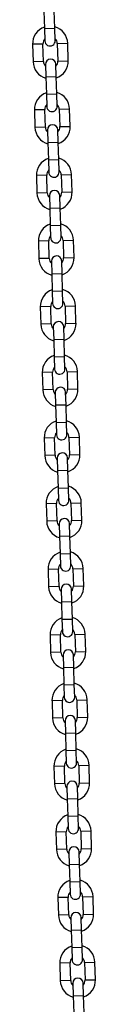
# Model space of a CAD drawing. Units: millimetres. Extents: x -0.4 to 18.6, y 1.9 to 16.8.
# Drawn here: x 7.8 to 7.8, y 14.2 to 14.7 of the extents above; entities that cross this region are included whole.
import ezdxf

# ---------------------------------------------------------------- set-up
doc = ezdxf.new("R2010")
doc.units = ezdxf.units.MM

# ---------------------------------------------------------------- blocks, each defined once
blk = doc.blocks.new('OPSH_K135')
at = {"color": 7, "linetype": 'Continuous', "lineweight": 25}
for p, q in [((7.79605, 14.73612), (7.79574, 14.74652)), ((7.78955, 14.74633), (7.78985, 14.73594)), ((7.78985, 14.73594), (7.79605, 14.73612)), ((7.78985, 14.73594), (7.79007, 14.72854)), ((7.79627, 14.72873), (7.79605, 14.73612)), ((7.78893, 14.72671), (7.78273, 14.72652)), ((7.78273, 14.72652), (7.78304, 14.71613)), ((7.78924, 14.71631), (7.78893, 14.72671)), ((7.79752, 14.72696), (7.80372, 14.72715)), ((7.79752, 14.72696), (7.79783, 14.71657)), ((7.80403, 14.71675), (7.80372, 14.72715)), ((7.78924, 14.71631), (7.78304, 14.71613)), ((7.79049, 14.71455), (7.79071, 14.70715)), ((7.79691, 14.70734), (7.79669, 14.71473)), ((7.79783, 14.71657), (7.80403, 14.71675)), ((7.79071, 14.70715), (7.79691, 14.70734)), ((7.79071, 14.70715), (7.79102, 14.69676)), ((7.79721, 14.69694), (7.79691, 14.70734)), ((7.79102, 14.69676), (7.79721, 14.69694)), ((7.79102, 14.69676), (7.79124, 14.68936)), ((7.79743, 14.68954), (7.79721, 14.69694)), ((7.79869, 14.68778), (7.80488, 14.68796)), ((7.79869, 14.68778), (7.79899, 14.67738)), ((7.80519, 14.67757), (7.80488, 14.68796)), ((7.79009, 14.68752), (7.78389, 14.68734)), ((7.78389, 14.68734), (7.7842, 14.67695)), ((7.7904, 14.67713), (7.79009, 14.68752)), ((7.7904, 14.67713), (7.7842, 14.67695)), ((7.79899, 14.67738), (7.80519, 14.67757)), ((7.79165, 14.67537), (7.79187, 14.66797)), ((7.79807, 14.66815), (7.79785, 14.67555)), ((7.79187, 14.66797), (7.79807, 14.66815)), ((7.79187, 14.66797), (7.79218, 14.65757)), ((7.79838, 14.65776), (7.79807, 14.66815)), ((7.79218, 14.65757), (7.79838, 14.65776)), ((7.79218, 14.65757), (7.7924, 14.65018)), ((7.7986, 14.65036), (7.79838, 14.65776)), ((7.79125, 14.64834), (7.78506, 14.64816)), ((7.78506, 14.64816), (7.78536, 14.63776)), ((7.79156, 14.63795), (7.79125, 14.64834)), ((7.79985, 14.6486), (7.80605, 14.64878)), ((7.79985, 14.6486), (7.80016, 14.6382)), ((7.80636, 14.63839), (7.80605, 14.64878)), ((7.79156, 14.63795), (7.78536, 14.63776)), ((7.79281, 14.63618), (7.79303, 14.62879)), ((7.79923, 14.62897), (7.79901, 14.63637)), ((7.80016, 14.6382), (7.80636, 14.63839)), ((7.79303, 14.62879), (7.79923, 14.62897)), ((7.79954, 14.61857), (7.79923, 14.62897)), ((7.79303, 14.62879), (7.79334, 14.61839)), ((7.79334, 14.61839), (7.79954, 14.61857)), ((7.79334, 14.61839), (7.79356, 14.61099)), ((7.79976, 14.61118), (7.79954, 14.61857)), ((7.79242, 14.60916), (7.78622, 14.60898)), ((7.78622, 14.60898), (7.78653, 14.59858)), ((7.79272, 14.59876), (7.79242, 14.60916)), ((7.80101, 14.60941), (7.80721, 14.6096)), ((7.80101, 14.60941), (7.80132, 14.59902)), ((7.80752, 14.5992), (7.80721, 14.6096)), ((7.79272, 14.59876), (7.78653, 14.59858)), ((7.79398, 14.597), (7.7942, 14.5896)), ((7.80039, 14.58979), (7.80017, 14.59718)), ((7.80132, 14.59902), (7.80752, 14.5992)), ((7.7942, 14.5896), (7.80039, 14.58979)), ((7.7942, 14.5896), (7.79451, 14.57921)), ((7.8007, 14.57939), (7.80039, 14.58979)), ((7.79451, 14.57921), (7.8007, 14.57939)), ((7.79451, 14.57921), (7.79473, 14.57181)), ((7.80092, 14.57199), (7.8007, 14.57939)), ((7.80218, 14.57023), (7.80837, 14.57042)), ((7.80218, 14.57023), (7.80248, 14.55984)), ((7.80868, 14.56002), (7.80837, 14.57042)), ((7.79358, 14.56998), (7.78738, 14.56979)), ((7.78738, 14.56979), (7.78769, 14.5594)), ((7.79389, 14.55958), (7.79358, 14.56998)), ((7.79389, 14.55958), (7.78769, 14.5594)), ((7.80248, 14.55984), (7.80868, 14.56002)), ((7.79514, 14.55782), (7.79536, 14.55042)), ((7.80156, 14.5506), (7.80134, 14.558)), ((7.79536, 14.55042), (7.80156, 14.5506)), ((7.79536, 14.55042), (7.79567, 14.54003)), ((7.80187, 14.54021), (7.80156, 14.5506)), ((7.79567, 14.54003), (7.80187, 14.54021)), ((7.79567, 14.54003), (7.79589, 14.53263)), ((7.80209, 14.53281), (7.80187, 14.54021)), ((7.79474, 14.53079), (7.78854, 14.53061)), ((7.78854, 14.53061), (7.78885, 14.52021)), ((7.79505, 14.5204), (7.79474, 14.53079)), ((7.80334, 14.53105), (7.80954, 14.53123)), ((7.80334, 14.53105), (7.80365, 14.52065)), ((7.80984, 14.52084), (7.80954, 14.53123)), ((7.79505, 14.5204), (7.78885, 14.52021)), ((7.7963, 14.51863), (7.79652, 14.51124)), ((7.80272, 14.51142), (7.8025, 14.51882)), ((7.80365, 14.52065), (7.80984, 14.52084)), ((7.79652, 14.51124), (7.80272, 14.51142)), ((7.80303, 14.50103), (7.80272, 14.51142)), ((7.79652, 14.51124), (7.79683, 14.50084)), ((7.79683, 14.50084), (7.80303, 14.50103)), ((7.79683, 14.50084), (7.79705, 14.49345)), ((7.80325, 14.49363), (7.80303, 14.50103)), ((7.7959, 14.49161), (7.78971, 14.49143)), ((7.78971, 14.49143), (7.79002, 14.48103)), ((7.79621, 14.48122), (7.7959, 14.49161)), ((7.8045, 14.49187), (7.8107, 14.49205)), ((7.8045, 14.49187), (7.80481, 14.48147)), ((7.81101, 14.48165), (7.8107, 14.49205)), ((7.79621, 14.48122), (7.79002, 14.48103)), ((7.79747, 14.47945), (7.79769, 14.47205)), ((7.80388, 14.47224), (7.80366, 14.47964)), ((7.80481, 14.48147), (7.81101, 14.48165)), ((7.79769, 14.47205), (7.80388, 14.47224)), ((7.79769, 14.47205), (7.79799, 14.46166)), ((7.80419, 14.46184), (7.80388, 14.47224)), ((7.79799, 14.46166), (7.80419, 14.46184)), ((7.79799, 14.46166), (7.79821, 14.45426)), ((7.80441, 14.45445), (7.80419, 14.46184)), ((7.80566, 14.45268), (7.81186, 14.45287)), ((7.80566, 14.45268), (7.80597, 14.44229)), ((7.81217, 14.44247), (7.81186, 14.45287)), ((7.79707, 14.45243), (7.79087, 14.45224)), ((7.79087, 14.45224), (7.79118, 14.44185)), ((7.79738, 14.44203), (7.79707, 14.45243)), ((7.79738, 14.44203), (7.79118, 14.44185)), ((7.80597, 14.44229), (7.81217, 14.44247)), ((7.79863, 14.44027), (7.79885, 14.43287)), ((7.80505, 14.43306), (7.80483, 14.44045)), ((7.79885, 14.43287), (7.80505, 14.43306)), ((7.79885, 14.43287), (7.79916, 14.42248)), ((7.80535, 14.42266), (7.80505, 14.43306)), ((7.79916, 14.42248), (7.80535, 14.42266)), ((7.79916, 14.42248), (7.79938, 14.41508)), ((7.80557, 14.41526), (7.80535, 14.42266)), ((7.79823, 14.41325), (7.79203, 14.41306)), ((7.79203, 14.41306), (7.79234, 14.40267)), ((7.79854, 14.40285), (7.79823, 14.41325)), ((7.80683, 14.4135), (7.81302, 14.41368)), ((7.80683, 14.4135), (7.80714, 14.4031)), ((7.81333, 14.40329), (7.81302, 14.41368)), ((7.79854, 14.40285), (7.79234, 14.40267)), ((7.79979, 14.40109), (7.80001, 14.39369)), ((7.80621, 14.39387), (7.80599, 14.40127)), ((7.80714, 14.4031), (7.81333, 14.40329)), ((7.80001, 14.39369), (7.80621, 14.39387)), ((7.80652, 14.38348), (7.80621, 14.39387)), ((7.80001, 14.39369), (7.80032, 14.38329)), ((7.80032, 14.38329), (7.80652, 14.38348)), ((7.80032, 14.38329), (7.80054, 14.3759)), ((7.80674, 14.37608), (7.80652, 14.38348)), ((7.79939, 14.37406), (7.7932, 14.37388)), ((7.7932, 14.37388), (7.7935, 14.36348)), ((7.7997, 14.36367), (7.79939, 14.37406)), ((7.80799, 14.37432), (7.81419, 14.3745)), ((7.80799, 14.37432), (7.8083, 14.36392)), ((7.8145, 14.36411), (7.81419, 14.3745)), ((7.7997, 14.36367), (7.7935, 14.36348)), ((7.80095, 14.3619), (7.80117, 14.35451)), ((7.80737, 14.35469), (7.80715, 14.36209)), ((7.8083, 14.36392), (7.8145, 14.36411)), ((7.80117, 14.35451), (7.80737, 14.35469)), ((7.80117, 14.35451), (7.80148, 14.34411)), ((7.80768, 14.3443), (7.80737, 14.35469)), ((7.80148, 14.34411), (7.80768, 14.3443)), ((7.80148, 14.34411), (7.8017, 14.33671)), ((7.8079, 14.3369), (7.80768, 14.3443)), ((7.80915, 14.33513), (7.81535, 14.33532)), ((7.80915, 14.33513), (7.80946, 14.32474)), ((7.81566, 14.32492), (7.81535, 14.33532)), ((7.80056, 14.33488), (7.79436, 14.3347)), ((7.79436, 14.3347), (7.79467, 14.3243)), ((7.80086, 14.32448), (7.80056, 14.33488)), ((7.80086, 14.32448), (7.79467, 14.3243)), ((7.80946, 14.32474), (7.81566, 14.32492)), ((7.80212, 14.32272), (7.80234, 14.31532)), ((7.80853, 14.31551), (7.80832, 14.3229)), ((7.80234, 14.31532), (7.80853, 14.31551)), ((7.80234, 14.31532), (7.80265, 14.30493)), ((7.80884, 14.30511), (7.80853, 14.31551)), ((7.80265, 14.30493), (7.80884, 14.30511)), ((7.80265, 14.30493), (7.80287, 14.29753)), ((7.80906, 14.29772), (7.80884, 14.30511)), ((7.80172, 14.2957), (7.79552, 14.29551)), ((7.79552, 14.29551), (7.79583, 14.28512)), ((7.80203, 14.2853), (7.80172, 14.2957)), ((7.81032, 14.29595), (7.81651, 14.29614)), ((7.81032, 14.29595), (7.81062, 14.28556)), ((7.81682, 14.28574), (7.81651, 14.29614)), ((7.80203, 14.2853), (7.79583, 14.28512)), ((7.80328, 14.28354), (7.8035, 14.27614)), ((7.8097, 14.27633), (7.80948, 14.28372)), ((7.81062, 14.28556), (7.81682, 14.28574)), ((7.8035, 14.27614), (7.8097, 14.27633)), ((7.81001, 14.26593), (7.8097, 14.27633)), ((7.8035, 14.27614), (7.80381, 14.26575)), ((7.80381, 14.26575), (7.81001, 14.26593)), ((7.80381, 14.26575), (7.80403, 14.25835)), ((7.81023, 14.25853), (7.81001, 14.26593)), ((7.80288, 14.25651), (7.79669, 14.25633)), ((7.79669, 14.25633), (7.79699, 14.24593)), ((7.80319, 14.24612), (7.80288, 14.25651)), ((7.81148, 14.25677), (7.81768, 14.25695)), ((7.81148, 14.25677), (7.81179, 14.24637)), ((7.81798, 14.24656), (7.81768, 14.25695)), ((7.80319, 14.24612), (7.79699, 14.24593)), ((7.80444, 14.24436), (7.80466, 14.23696)), ((7.81086, 14.23714), (7.81064, 14.24454)), ((7.81179, 14.24637), (7.81798, 14.24656)), ((7.80466, 14.23696), (7.81086, 14.23714)), ((7.80466, 14.23696), (7.80497, 14.22656)), ((7.81117, 14.22675), (7.81086, 14.23714)), ((7.80497, 14.22656), (7.81117, 14.22675)), ((7.80497, 14.22656), (7.80519, 14.21917)), ((7.81139, 14.21935), (7.81117, 14.22675)), ((7.81264, 14.21759), (7.81884, 14.21777)), ((7.81264, 14.21759), (7.81295, 14.20719)), ((7.81915, 14.20738), (7.81884, 14.21777)), ((7.80405, 14.21733), (7.79785, 14.21715)), ((7.79785, 14.21715), (7.79816, 14.20675)), ((7.80435, 14.20694), (7.80405, 14.21733)), ((7.80435, 14.20694), (7.79816, 14.20675)), ((7.81295, 14.20719), (7.81915, 14.20738)), ((7.80561, 14.20517), (7.80583, 14.19778)), ((7.81202, 14.19796), (7.8118, 14.20536)), ((7.80583, 14.19778), (7.81202, 14.19796)), ((7.80583, 14.19778), (7.80613, 14.18738)), ((7.81233, 14.18756), (7.81202, 14.19796)), ((7.80613, 14.18738), (7.81233, 14.18756)), ((7.80613, 14.18738), (7.80635, 14.17998)), ((7.81255, 14.18017), (7.81233, 14.18756)), ((7.80521, 14.17815), (7.79901, 14.17796)), ((7.79901, 14.17796), (7.79932, 14.16757)), ((7.80552, 14.16775), (7.80521, 14.17815)), ((7.8138, 14.1784), (7.82, 14.17859)), ((7.8138, 14.1784), (7.81411, 14.16801)), ((7.82031, 14.16819), (7.82, 14.17859)), ((7.80552, 14.16775), (7.79932, 14.16757)), ((7.80677, 14.16599), (7.80699, 14.15859)), ((7.81319, 14.15878), (7.81297, 14.16617)), ((7.81411, 14.16801), (7.82031, 14.16819)), ((7.80699, 14.15859), (7.81319, 14.15878)), ((7.81349, 14.14838), (7.81319, 14.15878)), ((7.80699, 14.15859), (7.8073, 14.1482))]:
    blk.add_line(p, q, dxfattribs=at)
for centre, radius, start, end in [((7.79323, 14.72683), 0.0105, 108.87182, 181.7), ((7.79323, 14.72683), 0.0105, 1.7, 74.52818), ((7.79323, 14.72683), 0.0043, 137.83134, 181.7), ((7.79323, 14.72683), 0.0043, 1.7, 45.56866), ((7.79317, 14.72863), 0.0031, 181.7, 1.7), ((7.79359, 14.71464), 0.0031, 1.7, 181.7), ((7.79353, 14.71644), 0.0105, 181.7, 254.52818), ((7.79353, 14.71644), 0.0043, 181.7, 225.56866), ((7.79353, 14.71644), 0.0043, 317.83134, 1.7), ((7.79353, 14.71644), 0.0105, 288.87182, 1.7), ((7.79439, 14.68765), 0.0105, 108.87182, 181.7), ((7.79439, 14.68765), 0.0105, 1.7, 74.52818), ((7.79439, 14.68765), 0.0043, 137.83134, 181.7), ((7.79433, 14.68945), 0.0031, 181.7, 1.7), ((7.79439, 14.68765), 0.0043, 1.7, 45.56866), ((7.7947, 14.67726), 0.0105, 181.7, 254.52818), ((7.7947, 14.67726), 0.0043, 181.7, 225.56866), ((7.79475, 14.67546), 0.0031, 1.7, 181.7), ((7.7947, 14.67726), 0.0043, 317.83134, 1.7), ((7.7947, 14.67726), 0.0105, 288.87182, 1.7), ((7.79555, 14.64847), 0.0105, 108.87182, 181.7), ((7.79555, 14.64847), 0.0105, 1.7, 74.52818), ((7.79555, 14.64847), 0.0043, 137.83134, 181.7), ((7.7955, 14.65027), 0.0031, 181.7, 1.7), ((7.79555, 14.64847), 0.0043, 1.7, 45.56866), ((7.79586, 14.63807), 0.0105, 181.7, 254.52818), ((7.79586, 14.63807), 0.0043, 181.7, 225.56866), ((7.79591, 14.63627), 0.0031, 1.7, 181.7), ((7.79586, 14.63807), 0.0043, 317.83134, 1.7), ((7.79586, 14.63807), 0.0105, 288.87182, 1.7), ((7.79671, 14.60929), 0.0105, 108.87182, 181.7), ((7.79671, 14.60929), 0.0105, 1.7, 74.52818), ((7.79671, 14.60929), 0.0043, 137.83134, 181.7), ((7.79671, 14.60929), 0.0043, 1.7, 45.56866), ((7.79666, 14.61109), 0.0031, 181.7, 1.7), ((7.79708, 14.59709), 0.0031, 1.7, 181.7), ((7.79702, 14.59889), 0.0105, 181.7, 254.52818), ((7.79702, 14.59889), 0.0043, 181.7, 225.56866), ((7.79702, 14.59889), 0.0043, 317.83134, 1.7), ((7.79702, 14.59889), 0.0105, 288.87182, 1.7), ((7.79788, 14.5701), 0.0105, 108.87182, 181.7), ((7.79788, 14.5701), 0.0105, 1.7, 74.52818), ((7.79788, 14.5701), 0.0043, 137.83134, 181.7), ((7.79782, 14.5719), 0.0031, 181.7, 1.7), ((7.79788, 14.5701), 0.0043, 1.7, 45.56866), ((7.79819, 14.55971), 0.0105, 181.7, 254.52818), ((7.79819, 14.55971), 0.0043, 181.7, 225.56866), ((7.79824, 14.55791), 0.0031, 1.7, 181.7), ((7.79819, 14.55971), 0.0043, 317.83134, 1.7), ((7.79819, 14.55971), 0.0105, 288.87182, 1.7), ((7.79904, 14.53092), 0.0105, 108.87182, 181.7), ((7.79904, 14.53092), 0.0105, 1.7, 74.52818), ((7.79904, 14.53092), 0.0043, 137.83134, 181.7), ((7.79899, 14.53272), 0.0031, 181.7, 1.7), ((7.79904, 14.53092), 0.0043, 1.7, 45.56866), ((7.79935, 14.52053), 0.0105, 181.7, 254.52818), ((7.79935, 14.52053), 0.0043, 181.7, 225.56866), ((7.7994, 14.51873), 0.0031, 1.7, 181.7), ((7.79935, 14.52053), 0.0043, 317.83134, 1.7), ((7.79935, 14.52053), 0.0105, 288.87182, 1.7), ((7.8002, 14.49174), 0.0105, 108.87182, 181.7), ((7.8002, 14.49174), 0.0105, 1.7, 74.52818), ((7.8002, 14.49174), 0.0043, 137.83134, 181.7), ((7.8002, 14.49174), 0.0043, 1.7, 45.56866), ((7.80015, 14.49354), 0.0031, 181.7, 1.7), ((7.80056, 14.47954), 0.0031, 1.7, 181.7), ((7.80051, 14.48134), 0.0105, 181.7, 254.52818), ((7.80051, 14.48134), 0.0043, 181.7, 225.56866), ((7.80051, 14.48134), 0.0043, 317.83134, 1.7), ((7.80051, 14.48134), 0.0105, 288.87182, 1.7), ((7.80137, 14.45256), 0.0105, 108.87182, 181.7), ((7.80137, 14.45256), 0.0105, 1.7, 74.52818), ((7.80137, 14.45256), 0.0043, 137.83134, 181.7), ((7.80131, 14.45435), 0.0031, 181.7, 1.7), ((7.80137, 14.45256), 0.0043, 1.7, 45.56866), ((7.80167, 14.44216), 0.0105, 181.7, 254.52818), ((7.80167, 14.44216), 0.0043, 181.7, 225.56866), ((7.80173, 14.44036), 0.0031, 1.7, 181.7), ((7.80167, 14.44216), 0.0043, 317.83134, 1.7), ((7.80167, 14.44216), 0.0105, 288.87182, 1.7), ((7.80253, 14.41337), 0.0105, 108.87182, 181.7), ((7.80253, 14.41337), 0.0105, 1.7, 74.52818), ((7.80253, 14.41337), 0.0043, 137.83134, 181.7), ((7.80248, 14.41517), 0.0031, 181.7, 1.7), ((7.80253, 14.41337), 0.0043, 1.7, 45.56866), ((7.80284, 14.40298), 0.0105, 181.7, 254.52818), ((7.80284, 14.40298), 0.0043, 181.7, 225.56866), ((7.80289, 14.40118), 0.0031, 1.7, 181.7), ((7.80284, 14.40298), 0.0043, 317.83134, 1.7), ((7.80284, 14.40298), 0.0105, 288.87182, 1.7), ((7.80369, 14.37419), 0.0105, 108.87182, 181.7), ((7.80369, 14.37419), 0.0105, 1.7, 74.52818), ((7.80369, 14.37419), 0.0043, 137.83134, 181.7), ((7.80369, 14.37419), 0.0043, 1.7, 45.56866), ((7.80364, 14.37599), 0.0031, 181.7, 1.7), ((7.80405, 14.362), 0.0031, 1.7, 181.7), ((7.804, 14.36379), 0.0105, 181.7, 254.52818), ((7.804, 14.36379), 0.0043, 181.7, 225.56866), ((7.804, 14.36379), 0.0043, 317.83134, 1.7), ((7.804, 14.36379), 0.0105, 288.87182, 1.7), ((7.80485, 14.33501), 0.0105, 108.87182, 181.7), ((7.80485, 14.33501), 0.0105, 1.7, 74.52818), ((7.80485, 14.33501), 0.0043, 137.83134, 181.7), ((7.8048, 14.33681), 0.0031, 181.7, 1.7), ((7.80485, 14.33501), 0.0043, 1.7, 45.56866), ((7.80516, 14.32461), 0.0105, 181.7, 254.52818), ((7.80516, 14.32461), 0.0043, 181.7, 225.56866), ((7.80522, 14.32281), 0.0031, 1.7, 181.7), ((7.80516, 14.32461), 0.0043, 317.83134, 1.7), ((7.80516, 14.32461), 0.0105, 288.87182, 1.7), ((7.80602, 14.29582), 0.0105, 108.87182, 181.7), ((7.80602, 14.29582), 0.0105, 1.7, 74.52818), ((7.80602, 14.29582), 0.0043, 137.83134, 181.7), ((7.80596, 14.29762), 0.0031, 181.7, 1.7), ((7.80602, 14.29582), 0.0043, 1.7, 45.56866), ((7.80633, 14.28543), 0.0105, 181.7, 254.52818), ((7.80633, 14.28543), 0.0043, 181.7, 225.56866), ((7.80638, 14.28363), 0.0031, 1.7, 181.7), ((7.80633, 14.28543), 0.0043, 317.83134, 1.7), ((7.80633, 14.28543), 0.0105, 288.87182, 1.7), ((7.80718, 14.25664), 0.0105, 108.87182, 181.7), ((7.80718, 14.25664), 0.0105, 1.7, 74.52818), ((7.80718, 14.25664), 0.0043, 137.83134, 181.7), ((7.80718, 14.25664), 0.0043, 1.7, 45.56866), ((7.80713, 14.25844), 0.0031, 181.7, 1.7), ((7.80754, 14.24445), 0.0031, 1.7, 181.7), ((7.80749, 14.24625), 0.0105, 181.7, 254.52818), ((7.80749, 14.24625), 0.0043, 181.7, 225.56866), ((7.80749, 14.24625), 0.0043, 317.83134, 1.7), ((7.80749, 14.24625), 0.0105, 288.87182, 1.7), ((7.80834, 14.21746), 0.0105, 108.87182, 181.7), ((7.80834, 14.21746), 0.0105, 1.7, 74.52818), ((7.80834, 14.21746), 0.0043, 137.83134, 181.7), ((7.80829, 14.21926), 0.0031, 181.7, 1.7), ((7.80834, 14.21746), 0.0043, 1.7, 45.56866), ((7.80865, 14.20706), 0.0105, 181.7, 254.52818), ((7.80865, 14.20706), 0.0043, 181.7, 225.56866), ((7.80871, 14.20526), 0.0031, 1.7, 181.7), ((7.80865, 14.20706), 0.0043, 317.83134, 1.7), ((7.80865, 14.20706), 0.0105, 288.87182, 1.7), ((7.80951, 14.17828), 0.0105, 108.87182, 181.7), ((7.80951, 14.17828), 0.0105, 1.7, 74.52818), ((7.80951, 14.17828), 0.0043, 137.83134, 181.7), ((7.80945, 14.18008), 0.0031, 181.7, 1.7), ((7.80951, 14.17828), 0.0043, 1.7, 45.56866), ((7.80981, 14.16788), 0.0105, 181.7, 254.52818), ((7.80981, 14.16788), 0.0043, 181.7, 225.56866), ((7.80987, 14.16608), 0.0031, 1.7, 181.7), ((7.80981, 14.16788), 0.0043, 317.83134, 1.7), ((7.80981, 14.16788), 0.0105, 288.87182, 1.7)]:
    blk.add_arc(centre, radius, start, end, dxfattribs=at)

msp = doc.modelspace()

# ---------------------------------------------------------------- block references
msp.add_blockref('OPSH_K135', (0, 0))

doc.saveas('drawing.dxf')
